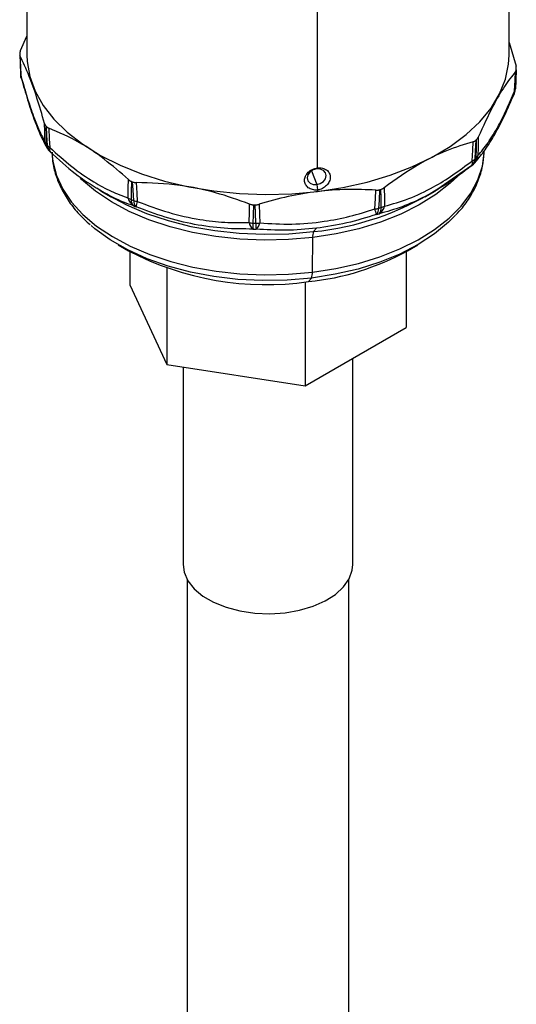
# Model space of a CAD drawing. Extents: x 1.1 to 30.4, y 4.3 to 20.4.
# Drawn here: x 12.4 to 12.6, y 18.6 to 19 of the extents above; entities that cross this region are included whole.
import ezdxf

# ---------------------------------------------------------------- set-up
doc = ezdxf.new("R2010")
doc.units = 0
doc.header["$MEASUREMENT"] = 0
doc.layers.get('0').update_dxf_attribs({"linetype": 'CONTINUOUS'})

msp = doc.modelspace()

# ---------------------------------------------------------------- linework, layer by layer
at = {"color": 7, "linetype": 'Continuous'}
for p, q in [((12.38457604013237, 19.07664595886319), (12.38457604013237, 18.99539725574609)), ((12.58962853357069, 18.9953972557461), (12.58962853357069, 19.07664595886319)), ((12.50814272744119, 18.94751585330026), (12.50814272744119, 19.01871856389039)), ((12.38184257577134, 18.99743294563739), (12.38457604013237, 19.00352040064264)), ((12.58962853357069, 19.00074939357112), (12.5925813474301, 18.99072153313408)), ((12.59238626512204, 18.9818859039723), (12.59271283802013, 18.98969956713505)), ((12.59181768616791, 18.97894750594073), (12.59174404269918, 18.9787883144841)), ((12.59229078092894, 18.98079181490491), (12.59236829592626, 18.98160297374563)), ((12.59231104847492, 18.98106481860296), (12.59229078092894, 18.98079181490491)), ((12.59236799823164, 18.98159949756442), (12.59238008108484, 18.98178720478731)), ((12.59238008108484, 18.98178720478731), (12.59238624869317, 18.98188551213914)), ((12.3936758291862, 18.95521243221568), (12.39426978596574, 18.95453487950944)), ((12.57902798050825, 18.95386867918618), (12.57906507820442, 18.95473585794783)), ((12.57384465256067, 18.94852581629273), (12.57455081878701, 18.94914979705391)), ((12.50565699127599, 18.94632265894058), (12.50780608039176, 18.94040590384651)), ((12.50780608039176, 18.94710325302536), (12.50814272178677, 18.94751587761088)), ((12.55895823802182, 18.93828269690932), (12.57384766057511, 18.94860840251619)), ((12.5736077939178, 18.94832881447588), (12.57340062680603, 18.94820383955923)), ((12.50780608039176, 18.94040590384651), (12.50814272720262, 18.93813959729725)), ((12.41524172600118, 18.93827556637726), (12.41629353858037, 18.93756579494631)), ((12.41607381334512, 18.93769169272372), (12.42025846177099, 18.93527516135468)), ((12.50814272744119, 18.93746986077328), (12.50814272744119, 18.93813959474418)), ((12.50814272744119, 18.93746986077328), (12.50814312536258, 18.93746718196624)), ((12.55394611193207, 18.93527516135469), (12.55813212878516, 18.93769248295673)), ((12.55667950572956, 18.93700955539129), (12.55679287448786, 18.93699232176668)), ((12.55770816869241, 18.93757749794297), (12.5576572837144, 18.93758523316582)), ((12.55798976862936, 18.93761107047116), (12.55895823802182, 18.93828269690932)), ((12.50649888197074, 18.92044909180629), (12.50766185137856, 18.9218745545598)), ((12.50597303354129, 18.90322533615201), (12.50610529572424, 18.91793108649798)), ((12.42342698337361, 18.91483061712694), (12.42773607026628, 18.91234222560911)), ((12.42835764432554, 18.91198700254602), (12.42835764432554, 18.89786229995935)), ((12.54584692937751, 18.91198700254602), (12.54584692937751, 18.87968861367816)), ((12.54646850343678, 18.91234222560911), (12.55077759032944, 18.91483061712694)), ((12.44409822385003, 18.90498545412854), (12.44409822385003, 18.86394973967824)), ((12.50284286637602, 18.89900287497889), (12.50284286637602, 18.85486289653764)), ((12.50432904587491, 18.89917470183473), (12.50557944729479, 18.90070733084371)), ((12.42835764432554, 18.89786229995935), (12.44409822385003, 18.86394973967824)), ((12.50284286637602, 18.85486289653764), (12.54584692937751, 18.87968861367816)), ((12.52319152569667, 18.77892553558721), (12.52319152569667, 18.86660992752087)), ((12.44409822385003, 18.86394973967824), (12.50284286637602, 18.85486289653764)), ((12.45101304800638, 18.86288012856561), (12.45101304800638, 18.77892553558721)), ((12.45265346795389, 18.77271567882402), (12.45265346795389, 18.58072071782497)), ((12.52155110574916, 18.58072071782497), (12.52155110574916, 18.77271567882402))]:
    msp.add_line(p, q, dxfattribs=at)
at = {"color": 7, "linetype": 'Continuous', "flags": 128}
for points in [[(12.38149720483807, 18.99558748235762), (12.38164168719399, 18.99197251030319), (12.38182434927946, 18.98740671695077)], [(12.38162322627295, 18.995137580485), (12.38180861386779, 18.9904977605629), (12.38195443149202, 18.98685177975996)], [(12.38457604013237, 18.99539725574609), (12.38467613889494, 18.99278248771662), (12.38576627984454, 18.98640480760196), (12.3880444928239, 18.98013255571991), (12.39148406786883, 18.97403926848902), (12.39604467910676, 18.96819638413092), (12.40167285754073, 18.96267240512253), (12.40830261792451, 18.95753209506707), (12.41585623237922, 18.95283571940013), (12.42424514168174, 18.94863833883246), (12.43337099354053, 18.94498916381352), (12.44312679568641, 18.94193097758393), (12.45339817025902, 18.93949963458111), (12.46406469478271, 18.93772364007876), (12.47500131400994, 18.93662381598863), (12.48607980607971, 18.93621305674258), (12.49717028580167, 18.93649617811722), (12.50814272744119, 18.93746986077328)], [(12.50814272744119, 18.93746986077328), (12.51886848915226, 18.93912268917189), (12.52922182118547, 18.94143528541125), (12.53908134018887, 18.94438053641488), (12.54833145231679, 18.94792391180764), (12.556863708462, 18.95202386875279), (12.56457807572229, 18.95663233900377), (12.57138411019487, 18.96169529246045), (12.57720201734835, 18.96715337062265), (12.58196358754072, 18.9729425825143), (12.58561299571503, 18.97899505491909), (12.58810745589711, 18.9852398281319), (12.58941772282204, 18.99160368789646), (12.58962853357069, 18.9953972557461)], [(12.3818178170937, 18.98750680452143), (12.38182308324208, 18.98742128828233), (12.38182432556288, 18.98740697897605)], [(12.38204415423801, 18.98604127001086), (12.38196849327705, 18.98643791375449), (12.38195443149202, 18.98685177975996)], [(12.59199837506376, 18.98016249549568), (12.59220213646882, 18.98479037316622), (12.59236199793172, 18.9884261679817)], [(12.59267065482492, 18.98922204679336), (12.59246941386768, 18.98465423684295), (12.59231104847492, 18.98106481860296)], [(12.59238008108484, 18.98178720478731), (12.59256246159661, 18.98615522824001), (12.59270560078586, 18.98958773597723)], [(12.38217858741327, 18.98566548070383), (12.38204529977426, 18.98603708712808), (12.38204415423801, 18.98604127001086)], [(12.39222181316829, 18.95858418378623), (12.39212245532199, 18.96298712742723), (12.3920442313088, 18.96644703704543)], [(12.39260662072048, 18.96536627527497), (12.39269990694855, 18.96103105023384), (12.39277302699414, 18.95762529028735)], [(12.39333891558018, 18.95697975966165), (12.39308894952693, 18.96149339393803), (12.39289308707207, 18.96503949221493)], [(12.39384232901425, 18.96439587862747), (12.39409030478369, 18.95982309298705), (12.39428565162317, 18.95622988479168)], [(12.5739071674671, 18.95050946572589), (12.57416073472698, 18.95506660207155), (12.57435939888972, 18.95864693878938)], [(12.57545639772253, 18.95922538546523), (12.57520112438809, 18.95472819086936), (12.57499994752727, 18.95119438798288)], [(12.57568540410106, 18.95180006693115), (12.5757513303605, 18.95612968135481), (12.57580339225397, 18.95953199465143)], [(12.57653742107098, 18.96057146943727), (12.57646429610707, 18.95617351565692), (12.57640707941274, 18.95271842264001)], [(12.39504496442625, 18.95388394490059), (12.39478914199531, 18.95402710255596), (12.39464952639822, 18.95414222119838)], [(12.39517659319481, 18.95386867918618), (12.39555874671017, 18.95017088865135), (12.39710572045715, 18.9442853978795), (12.39978445324376, 18.93853690359445), (12.40356125845098, 18.93299769644718), (12.40838864056197, 18.9277374351815), (12.41420589244577, 18.92282227063489), (12.4209398587847, 18.91831401385338), (12.4285058560449, 18.91426935878174), (12.43680873742094, 18.91073916930426), (12.44574408936207, 18.90776783960189), (12.4551995446332, 18.90539273586963), (12.46505619539814, 18.90364372641499), (12.47519008855454, 18.90254280604667), (12.48547378451615, 18.90210381947705), (12.4957779598395, 18.90233228721696), (12.50597303354129, 18.90322533615201)], [(12.50597303354129, 18.90322533615201), (12.51593079665439, 18.90477173567368), (12.52552602453003, 18.90695203891076), (12.53463805161039, 18.90973882728497), (12.54315228886801, 18.9130970553156), (12.55096166482931, 18.91698449133666), (12.55796797206046, 18.92135224858465), (12.56408310218288, 18.92614539997793), (12.5692301538872, 18.93130366885671), (12.57334440001185, 18.93676218699691), (12.57637410152467, 18.94245231036583), (12.57828115817126, 18.94830248236061), (12.57902798050825, 18.95386867918618)], [(12.57504295375044, 18.9496396643234), (12.57533952766858, 18.94999844616629), (12.57536621651949, 18.95003409967436)], [(12.50780608039176, 18.94710325302536), (12.50627007996271, 18.94666242149504), (12.50496792167511, 18.94577889721863), (12.50409784732414, 18.94458718875805), (12.5037923178425, 18.94326872292356), (12.50409784732414, 18.94202422418654), (12.50496792167511, 18.94104315619829), (12.50627007996271, 18.94047487766661), (12.50780608039176, 18.94040590384651)], [(12.50780608039176, 18.94040590384651), (12.5093420808208, 18.94084673537683), (12.51064423910841, 18.94173025965324), (12.51151431345937, 18.94292196811382), (12.51181984294101, 18.94424043394831), (12.51151431345937, 18.94548493268532), (12.51064423910841, 18.94646600067358), (12.5093420808208, 18.94703427920525), (12.50780608039176, 18.94710325302536)], [(12.50610529572424, 18.91793108649798), (12.49583876630714, 18.91703177831927), (12.48546237059187, 18.91680170928384), (12.47510659777507, 18.91724377264331), (12.46490167770846, 18.91835240919445), (12.45497594318292, 18.92011367718937), (12.44545421606915, 18.92250542766113), (12.43645623761025, 18.92549758295981), (12.42809516260607, 18.92905251499646), (12.42047613642602, 18.93312551843808), (12.41369497274495, 18.9376653729032), (12.4078369486307, 18.94261498708781), (12.40730527459425, 18.94312972376328)], [(12.42766057399819, 18.93471304521302), (12.42769224256532, 18.93910551842071), (12.42771661606301, 18.94255709823782)], [(12.42899935999088, 18.94176174866001), (12.4289596955203, 18.93743481803482), (12.42892797776157, 18.9340354623504)], [(12.42997715815392, 18.93363975669319), (12.42972658476129, 18.93807596563792), (12.42953048022743, 18.94156143298084)], [(12.4310503621442, 18.94129975279592), (12.43129448118109, 18.93680308623841), (12.43148701420794, 18.9332698767655)], [(12.56767953106969, 18.94390977665873), (12.56462264896649, 18.94101179355253), (12.55846465883051, 18.9361850476928), (12.55140924546148, 18.93178667750099), (12.54354513477616, 18.92787199503427), (12.53497122252929, 18.92449022969601), (12.52579533064207, 18.92168390914748), (12.51613285127895, 18.91948832449784), (12.50610529572424, 18.91793108649798)], [(12.41563386276631, 18.93814487803878), (12.41909618987962, 18.93595822756383), (12.42687301969679, 18.93180086494797), (12.43540726749426, 18.92817230392097), (12.44459161015431, 18.9251181757431), (12.45431054923909, 18.92267688784824), (12.46444186345056, 18.92087914084814), (12.47485814563417, 18.91974754245439), (12.48542840499782, 18.91929632317337), (12.49601971439698, 18.91953115734934), (12.50649888197074, 18.92044909180629)], [(12.53255666221042, 18.93005110456725), (12.53279209218261, 18.93453260097448), (12.53297632714321, 18.93805370940997)], [(12.53456772796428, 18.93821630427529), (12.53432682253645, 18.93379586048407), (12.53413673938497, 18.93032257917379)], [(12.53525495238724, 18.93064925970092), (12.53518675950637, 18.93497922473414), (12.53513379416176, 18.93838167777999)], [(12.53652942272279, 18.93909172912047), (12.53658815416483, 18.93469600178445), (12.53663486956745, 18.93124253314699)], [(12.47902669378386, 18.92426921337068), (12.47918090319745, 18.92869043888635), (12.47930134334698, 18.93216441902527)], [(12.48327746323371, 18.9320377912552), (12.48345231403923, 18.92760593253506), (12.48359044418439, 18.92412387129025)], [(12.48096073159148, 18.93182416956212), (12.48079874448511, 18.92746604670952), (12.48067068766989, 18.92404197649065)], [(12.48192203282971, 18.92400212481322), (12.4817379930359, 18.92837110614905), (12.48159419247452, 18.93180399568828)], [(12.56686501429256, 18.92746690328426), (12.56387789431317, 18.92442694761316), (12.55789874366533, 18.91946510548127), (12.55096219238925, 18.91493753032453), (12.54316204544142, 18.91090544982995), (12.53460378642827, 18.90742339096924), (12.5254031511214, 18.9045384426151), (12.5156845623298, 18.90228961874491), (12.50557944729479, 18.90070733084371)], [(12.50557944729479, 18.90070733084371), (12.49522446036205, 18.89981297664097), (12.48475963496604, 18.89961865074303), (12.474326489918, 18.90012698107429), (12.46406611560681, 18.90133109333907), (12.45411726599353, 18.90321470398461), (12.44461448220208, 18.90575234040824), (12.43568627308137, 18.9089096854306), (12.42745337734355, 18.91264404137664), (12.42002713078009, 18.91690490748842), (12.41350796063615, 18.92163466286122), (12.41186539701563, 18.9230274859223)], [(12.45101304800638, 18.77892553558721), (12.45145736642322, 18.77566639963393), (12.45303825590208, 18.7720445431847), (12.45571399136363, 18.76864384749298), (12.45939857246853, 18.76557361371642), (12.46397357374839, 18.76293252169478), (12.46929195089776, 18.76080545829873), (12.47518276689908, 18.75926078909599), (12.48145668607908, 18.75834816102568), (12.48791205951312, 18.7580969067049), (12.49434140618754, 18.75851510165425), (12.50053808161013, 18.75958930474397), (12.50630291953417, 18.76128499020289), (12.51145063332545, 18.76354765730516), (12.51581577122718, 18.76630458206836), (12.51925803411554, 18.76946715466222), (12.521666784829, 18.77293372740139), (12.5229646041377, 18.77659288178573), (12.52319152569667, 18.77892553558721)]]:
    msp.add_lwpolyline(points, dxfattribs=at)
at = {"color": 7, "linetype": 'Continuous'}
for centre, radius, start, end in [((12.41691756593351, 18.99274709193112), 0.03556286995933896, 174.2453549322077, 174.8372079729426), ((12.38837425090493, 18.98776913512547), 0.006561679790027731, 182.2912491553993, 195.2675453613397), ((12.38389291885389, 18.98759889097424), 0.002077476454416644, 185.3003954624946, 201.0771306689158), ((12.5572870076112, 18.99278789044014), 0.03556287011839762, 354.2453549335842, 354.8372079716777), ((12.58576558498667, 18.98148279940674), 0.006561679790026503, 337.2706401479458, 353.9552009961548), ((12.58946702916284, 18.97991801771329), 0.002543124349337233, 337.5658211137452, 5.516525575260484), ((12.59010982907197, 18.98132225072631), 0.002216221594984293, 328.4459332733106, 353.3295721405144), ((12.55705968302133, 18.98479799826378), 0.03544848934331377, 353.9548114127982, 355.127751749589), ((12.58583032279812, 18.98216024301862), 0.006561679790026541, 355.1281247590388, 357.6038035169644), ((12.43701994507506, 19.00401117296087), 0.05887250204788815, 221.0271645205905, 221.4500957737833), ((12.39514699712681, 18.95962782954071), 0.003105784546945553, 199.635359639705, 220.1489773171854), ((12.39781458336603, 18.95903204149628), 0.005610673311926698, 184.5783604391497, 209.25600380667), ((12.4371822283065, 18.99598472562839), 0.05868239464170692, 220.8195427918105, 221.6577176856939), ((12.3966372915053, 18.95769580347653), 0.003864907802531697, 181.0453890525077, 219.9660944880212), ((12.52846998686346, 19.01275031412999), 0.07122247393895696, 311.2780084551786, 311.6505144915141), ((12.3986416325812, 18.95950153915175), 0.006561679790028744, 209.3033424888218, 220.8181141923049), ((12.39647722427722, 18.9599693774225), 0.004334373753374962, 223.6100205710493, 239.6270744921501), ((12.39718405194974, 18.95704411629608), 0.003845674905259956, 180.9588786777931, 220.7290580782963), ((12.39638272812046, 18.95551985716491), 0.002214016500897251, 161.2949407665826, 218.4794446898724), ((12.39917231494467, 18.9588961696027), 0.006561679790027619, 221.6562936019473, 226.4274139811246), ((12.57206622391379, 18.94965132649227), 0.002031126808144478, 319.3737258420397, 24.9921552653923), ((12.57142466486826, 18.95115785735382), 0.003575469280901705, 312.5964833145466, 0.585402116445465), ((12.57169477318453, 18.9552535132482), 0.005234565440934714, 295.0020692640455, 309.1544718487332), ((12.57200025528603, 18.95180978111882), 0.003685161618490429, 313.7678809944079, 359.8489665699207), ((12.57017428933565, 18.95403872655108), 0.00656167979002904, 311.8346429659748, 317.9007363291593), ((12.52833590305391, 19.00469554563092), 0.07099230181007116, 311.0951406237359, 311.8333824840458), ((12.57092472670757, 18.95330027692704), 0.005513142987017891, 323.670026544448, 353.9417503585515), ((12.57321974500131, 18.95448040256505), 0.003641932715819002, 312.6111651728925, 331.0658869666738), ((12.56953147779358, 18.95347072934509), 0.006561679790024673, 308.4060535407816, 311.0963952703823), ((12.47556644883853, 19.06442621410925), 0.131206192108806, 249.2117448147567, 249.4596248610437), ((12.49479595072248, 19.04031879482078), 0.1204396292778445, 275.5761399847354, 302.0377470071861), ((12.49359312619945, 19.07952205167783), 0.1471265857646948, 286.170638624328, 286.4002977215542), ((12.43145567109316, 18.94028757363076), 0.006743747403373052, 235.7532600296584, 247.9867941367962), ((12.43231726230694, 18.93545650351109), 0.004715662863891179, 189.0709389687747, 240.3786934591788), ((12.43204780801517, 18.93372010881291), 0.003135727772766875, 174.2281267475434, 228.9003927061593), ((12.47560396040294, 19.05620415938142), 0.1307816420213261, 249.0900571434167, 249.5813126395696), ((12.43310202181655, 18.93331792125153), 0.003141393156151428, 174.1197353430341, 228.4047833060831), ((12.43284483108692, 18.94207907678805), 0.00891323015040503, 251.2322880516652, 261.2376025985059), ((12.43683741794636, 18.93097736958669), 0.005820859844472086, 156.8061411830759, 180.0861303330703), ((12.475813175443, 19.05130293097127), 0.1284020361699228, 249.0900571434008, 249.5813126394505), ((12.48709051062675, 19.11434416709762), 0.1826229002381216, 268.0764928816916, 268.2753346165312), ((12.53170768432844, 18.9397264910658), 0.00971256234679658, 275.014640301738, 284.4830837612626), ((12.4820718525138, 18.91313871480272), 0.0532423228048084, 15.88529626142662, 18.52082755541773), ((12.5308768761085, 18.92994549524107), 0.003281600352506919, 317.1037496150989, 6.59835028670366), ((12.49345424648624, 19.06607613699819), 0.1439821351792668, 286.0578958712705, 286.513040574031), ((12.49357196399151, 19.07125114913221), 0.1466504784623925, 286.0578958710136, 286.5130405743676), ((12.53214853033692, 18.93199783590165), 0.004549474908451479, 299.3554504479221, 350.44352020062), ((12.53201904049576, 18.93027768898731), 0.003257175243154652, 316.4256923631518, 6.550424929923854), ((12.53291597022365, 18.93799102445314), 0.007705345367894552, 287.6711414891121, 298.8578944542356), ((12.48318271718903, 18.9250251081151), 0.004224204944003538, 190.3082377455038, 235.4606739366879), ((12.48128199979671, 18.93452517643223), 0.01050100869114181, 257.5979414868964, 266.6626617140046), ((12.49698726596773, 18.9235558283744), 0.01632381901824686, 178.2933923493697, 187.0742048745338), ((12.48709056993861, 19.10596059667357), 0.1820318633031086, 267.9788788174408, 268.3729487674802), ((12.50212025429972, 18.92351526603079), 0.02020408825028622, 178.6192074877327, 185.7064248745902), ((12.4819725012995, 18.93480331750953), 0.01080131060239466, 269.7322879653261, 278.6148351193169), ((12.47928696215055, 18.92492984231123), 0.004378304112580357, 308.5630396461169, 349.3923304568413), ((12.48709078313359, 19.10015403704666), 0.1787197464462866, 267.9788788175111, 268.3729487673675), ((12.51138063677401, 18.91839626770565), 0.005295811245443991, 157.1927856290117, 185.0393250180535), ((12.48644346928097, 19.02448484320483), 0.1265801144741569, 242.3676463193182, 278.1229901112373), ((12.49303535293794, 19.00932972430267), 0.1107324544795523, 275.8538218418439, 298.8516095022096), ((12.50069769249146, 18.90276015494435), 0.005295811245508012, 337.1927856291744, 5.039325017913703)]:
    msp.add_arc(centre, radius, start, end, dxfattribs=at)
for points, knots in [([(12.3814989729172, 18.99594724637894), (12.38149350718134, 18.99583902853496), (12.38148450362184, 18.99566076419456), (12.38151373667268, 18.99544613182524), (12.38155579585608, 18.99527983711911), (12.38160075180681, 18.99518499442747), (12.38162322627295, 18.995137580485)], [0, 0, 0, 0, 0.3399597187723043, 0.5600064906077366, 0.7800375908410913, 1, 1, 1, 1]), ([(12.38184257577134, 18.99743294563739), (12.38178894893396, 18.99729516113203), (12.38170060106487, 18.99706816718572), (12.38161606137008, 18.99677299073107), (12.38156168750545, 18.99653385076859), (12.38154317510894, 18.99638657413734), (12.38153391887813, 18.9963129355628)], [0, 0, 0, 0, 0.3398624972532688, 0.5599085996827298, 0.7799535261276624, 1, 1, 1, 1]), ([(12.3920442313088, 18.96644703704543), (12.39097781797435, 18.97011782929209), (12.38882351114697, 18.97753335246994), (12.38528625259898, 18.98755973288291), (12.38293431438175, 18.99242528060039), (12.38162322627295, 18.995137580485)], [0, 0, 0, 0, 0.3025584503218222, 0.6112111637664586, 0.9999999999999999, 0.9999999999999999, 0.9999999999999999, 0.9999999999999999]), ([(12.59270560078586, 18.98958773597723), (12.59271106652171, 18.98970302107241), (12.59272007008121, 18.98989292710541), (12.59269083703037, 18.99018732949395), (12.59264877784697, 18.99044732560846), (12.59260382189624, 18.99063014013911), (12.5925813474301, 18.99072153313408)], [0, 0, 0, 0, 0.339959718773917, 0.5600064906104348, 0.7800375908456842, 1, 1, 1, 1]), ([(12.38195443149202, 18.98685177975996), (12.38292765604905, 18.9834119798591), (12.38487443706135, 18.97653120698432), (12.38759661289854, 18.9686885186719), (12.3900578845342, 18.96268732244123), (12.39150036136753, 18.95995216641041), (12.39222181316829, 18.95858418378623)], [0, 0, 0, 0, 0.2799299693881102, 0.5599554031394994, 0.7799126062318577, 1, 1, 1, 1]), ([(12.59236199793172, 18.9884261679817), (12.59080572640972, 18.98644647206464), (12.58766183627184, 18.98244720433942), (12.58231512997536, 18.97333337502538), (12.57860540660164, 18.96513927244303), (12.57653742107098, 18.96057146943727)], [0, 0, 0, 0, 0.3025584503218734, 0.6112111637665586, 1, 1, 1, 1]), ([(12.59236199793172, 18.9884261679817), (12.59241562476909, 18.98849810548811), (12.59250397263819, 18.98861661938359), (12.59258851233297, 18.98882115432253), (12.5926428861976, 18.98901023105291), (12.59266139859412, 18.98915144138104), (12.59267065482492, 18.98922204679336)], [0, 0, 0, 0, 0.3398624972532925, 0.5599085996828941, 0.7799535261278292, 1, 1, 1, 1]), ([(12.38217780821596, 18.98566722686885), (12.38306978600495, 18.98251393259517), (12.38485827527872, 18.9761913166566), (12.3875761946809, 18.96814658135144), (12.39028297408568, 18.96132353655085), (12.39203840565398, 18.9579719724612), (12.39291598621726, 18.95629644858731)], [0, 0, 0, 0, 0.2487344592959244, 0.4987331724617344, 0.7494051988077859, 1, 1, 1, 1]), ([(12.57536428836234, 18.95003150283409), (12.57671360935955, 18.95165353388314), (12.57941504461753, 18.95490095378877), (12.58355188157462, 18.96156065185095), (12.58768973853948, 18.96945087313908), (12.59039495243497, 18.97568105706774), (12.59174484000345, 18.97878988622489)], [0, 0, 0, 0, 0.2500017462403296, 0.5005210274252302, 0.750762608117679, 1, 1, 1, 1]), ([(12.57640707941274, 18.95271842264001), (12.57781964528188, 18.95441872965324), (12.58064525874671, 18.95781992353446), (12.58474905710666, 18.96468357186469), (12.58855312625136, 18.97218084604073), (12.59084973230327, 18.97750142096596), (12.59199837506376, 18.98016249549568)], [0, 0, 0, 0, 0.2799299693881104, 0.5599554031394947, 0.7799126062318574, 1, 1, 1, 1]), ([(12.3920442313088, 18.96644703704543), (12.39208861124104, 18.96630782219387), (12.39216172523837, 18.96607847181475), (12.39230491654367, 18.9657923678127), (12.39244327075595, 18.96556621824752), (12.39255217060467, 18.96543292308872), (12.39260662072048, 18.96536627527497)], [0, 0, 0, 0, 0.339862497253255, 0.5599085996828341, 0.7799535261277265, 1, 1, 1, 1]), ([(12.39289308707207, 18.96503949221493), (12.39298514370494, 18.9649446685779), (12.39313678611746, 18.96478846815393), (12.39338254508337, 18.96461637258819), (12.3936035787475, 18.96449077407722), (12.39376275387539, 18.96442750715168), (12.39384232901425, 18.96439587862747)], [0, 0, 0, 0, 0.3399597187739832, 0.5600064906105002, 0.7800375908445059, 1, 1, 1, 1]), ([(12.42771661606301, 18.94255709823782), (12.42431326246387, 18.94553649005621), (12.41743800344588, 18.95155528589118), (12.40596458562477, 18.95925975819924), (12.39818118576255, 18.96255753354898), (12.39384232901425, 18.96439587862747)], [0, 0, 0, 0, 0.3025584503218651, 0.6112111637665472, 1, 1, 1, 1]), ([(12.57435939888972, 18.95864693878938), (12.57059744420879, 18.95748988618437), (12.56299775992919, 18.9551524751205), (12.55019973442254, 18.94884534144088), (12.54142236684002, 18.94258278924206), (12.53652942272279, 18.93909172912047)], [0, 0, 0, 0, 0.3025584503218338, 0.6112111637664748, 0.9999999999999999, 0.9999999999999999, 0.9999999999999999, 0.9999999999999999]), ([(12.57435939888972, 18.95864693878938), (12.57449666322894, 18.95868934852773), (12.57472280022428, 18.95875921671681), (12.57501241857621, 18.95890587547617), (12.57524495108463, 18.95905057244534), (12.57538591534468, 18.959167114322), (12.57545639772253, 18.95922538546523)], [0, 0, 0, 0, 0.3398624972593539, 0.5599085996868007, 0.7799535261296825, 1, 1, 1, 1]), ([(12.57580339225397, 18.95953199465143), (12.57590491581905, 18.95963073023752), (12.57607215285407, 18.95979337470983), (12.57626727869067, 18.96006211617581), (12.57641546371222, 18.96030569634492), (12.57649677284935, 18.96048288762742), (12.57653742107098, 18.96057146943727)], [0, 0, 0, 0, 0.3399597187739299, 0.5600064906104244, 0.7800375908456104, 1, 1, 1, 1]), ([(12.39428565162317, 18.95622988479168), (12.39738389187226, 18.95341987444192), (12.40358142896161, 18.94779889544612), (12.4124001741787, 18.94174140038382), (12.42046729084759, 18.93736877501396), (12.42526234006357, 18.93559846306693), (12.42766057399819, 18.93471304521302)], [0, 0, 0, 0, 0.2799299693881155, 0.5599554031394965, 0.7799126062318621, 1, 1, 1, 1]), ([(12.39444108921745, 18.95439917480793), (12.3979898048272, 18.95112729658549), (12.40479306039013, 18.94485476698157), (12.41186070680725, 18.94040448928014), (12.41524172600118, 18.93827556637726)], [0, 0, 0, 0, 0.5216202121060984, 1, 1, 1, 1]), ([(12.39528710295248, 18.95415890486105), (12.39532228380618, 18.95289745987686), (12.39541345043785, 18.94962858836973), (12.3967275477805, 18.94442275104361), (12.39905887621767, 18.93863415166704), (12.4024301515636, 18.93306315246992), (12.40649881534757, 18.92792140449832), (12.40985536161241, 18.92484519359559), (12.4114390730773, 18.92339375211656)], [0, 0, 0, 0, 0.1120151514333903, 0.2902727756492511, 0.4694066936165789, 0.6508519535033787, 0.8352622843384132, 1, 1, 1, 1]), ([(12.56700032476484, 18.92759269412076), (12.5679472857944, 18.92858536773048), (12.57056099056292, 18.93132524367715), (12.57380351028596, 18.93621248995082), (12.5766931344543, 18.9421186995463), (12.57850940225, 18.94802307421796), (12.57883293487956, 18.95195934653052), (12.57898643102841, 18.95382686339159)], [0, 0, 0, 0, 0.1291766677925781, 0.3565401975912715, 0.5808083457427542, 0.8011195821365148, 1, 1, 1, 1]), ([(12.53663486956745, 18.93124253314699), (12.54005472997886, 18.93219534221467), (12.5468956170748, 18.934101285286), (12.55672578017544, 18.93880957583933), (12.56577589284523, 18.94431851663164), (12.57119620804543, 18.94844540903655), (12.5739071674671, 18.95050946572589)], [0, 0, 0, 0, 0.279929969388112, 0.5599554031394978, 0.7799126062318577, 1, 1, 1, 1]), ([(12.50814272745239, 18.93813959474553), (12.50778427383462, 18.938115209733), (12.50705866046258, 18.93806584744373), (12.50567161775264, 18.93829729050287), (12.50412255427316, 18.93900660517203), (12.50292801624375, 18.94046576975572), (12.5024973393999, 18.94224368642437), (12.50292996392288, 18.94409552822497), (12.50412820380225, 18.94577102773654), (12.50567455167999, 18.94679313410879), (12.50706012016516, 18.94733280883957), (12.50778419570821, 18.94745523367554), (12.50814272741509, 18.9475158532971)], [0, 0, 0, 0, 0.06190554752420802, 0.1253146595844388, 0.2502373623778338, 0.3751944442758606, 0.5003051003369445, 0.625382052743991, 0.7499872370797852, 0.8749722767149557, 0.9380915382846589, 1, 1, 1, 1]), ([(12.50814272741509, 18.9475158532971), (12.50850050485133, 18.94754119168315), (12.50922523688082, 18.9475925183966), (12.51060242595563, 18.94738693585453), (12.51213075991184, 18.94673652749235), (12.51330248694309, 18.94534655339779), (12.51372165466963, 18.94359746683401), (12.51330054062895, 18.94171818305144), (12.51212828124703, 18.93997355006112), (12.51060068381899, 18.93889406568293), (12.50922417258514, 18.93832746772682), (12.50850084962847, 18.93820180916478), (12.50814272745239, 18.93813959474553)], [0, 0, 0, 0, 0.06187884361954717, 0.1253449082482622, 0.2502870719999927, 0.375018467059259, 0.4999397746718231, 0.6251018476153947, 0.7498388964812746, 0.8749211981857216, 0.9380726240279894, 0.9999999999999999, 0.9999999999999999, 0.9999999999999999, 0.9999999999999999]), ([(12.57340062680603, 18.94820383955923), (12.57019672579332, 18.94577285381003), (12.56379412195163, 18.9409148264755), (12.55393498386339, 18.93518126471925), (12.54406253088069, 18.93071509478461), (12.53760845727407, 18.92892720528192), (12.53437880215545, 18.92803253521216)], [0, 0, 0, 0, 0.2502026091644515, 0.4999992759701288, 0.7497967956208688, 1, 1, 1, 1]), ([(12.42771661606301, 18.94255709823782), (12.42784711119786, 18.94244493372201), (12.42806209622507, 18.94226014758794), (12.42839465053585, 18.94204763371432), (12.42868866092558, 18.9418883639385), (12.42889579339301, 18.94180395385177), (12.42899935999088, 18.94176174866001)], [0, 0, 0, 0, 0.3398624972532024, 0.5599085996825962, 0.7799535261274253, 1, 1, 1, 1]), ([(12.42953048022743, 18.94156143298084), (12.4296953927286, 18.94150635829984), (12.42996704865115, 18.94141563526082), (12.43036348261568, 18.94134287652264), (12.43070426496874, 18.94130418183478), (12.43093500842681, 18.94130122898854), (12.4310503621442, 18.94129975279592)], [0, 0, 0, 0, 0.3399597187724994, 0.5600064906079436, 0.7800375908411009, 1, 1, 1, 1]), ([(12.47930134334698, 18.93216441902527), (12.4744729753316, 18.93387049705925), (12.46471898422462, 18.93731701768862), (12.44838370016998, 18.94071993497783), (12.43725439437023, 18.94109222159661), (12.4310503621442, 18.94129975279592)], [0, 0, 0, 0, 0.3025584503218228, 0.6112111637664581, 0.9999999999999999, 0.9999999999999999, 0.9999999999999999, 0.9999999999999999]), ([(12.42998647439568, 18.93135712502666), (12.4270925203157, 18.93241571997314), (12.42190449125581, 18.93431347688055), (12.41661900369937, 18.93747536854501), (12.41428183391488, 18.93887351348076)], [0, 0, 0, 0, 0.5578137760163734, 0.9999999999999999, 0.9999999999999999, 0.9999999999999999, 0.9999999999999999]), ([(12.50814312536258, 18.93746718196624), (12.50398677840714, 18.93685729338482), (12.49561647018116, 18.93562906208827), (12.48740929602766, 18.93324036214792), (12.48327746323371, 18.9320377912552)], [0, 0, 0, 0, 0.4965584113775138, 0.9999999999999999, 0.9999999999999999, 0.9999999999999999, 0.9999999999999999]), ([(12.53297632714321, 18.93805370940997), (12.52890920122218, 18.93825564675324), (12.52072167268476, 18.93866216668719), (12.51235412383576, 18.9378672344291), (12.50814312536258, 18.93746718196624)], [0, 0, 0, 0, 0.4967464726918216, 0.9999999999999999, 0.9999999999999999, 0.9999999999999999, 0.9999999999999999]), ([(12.53297632714321, 18.93805370940997), (12.53316044911543, 18.93804640590005), (12.53346378201173, 18.93803437368688), (12.5338808760173, 18.93807171551005), (12.53422926027166, 18.93812655408066), (12.5344549051356, 18.93818638747362), (12.53456772796428, 18.93821630427529)], [0, 0, 0, 0, 0.3398624972532482, 0.5599085996827413, 0.7799535261277132, 1, 1, 1, 1]), ([(12.53513379416176, 18.93838167777999), (12.53530417239878, 18.93843835456856), (12.53558483188085, 18.93853171671624), (12.53595203279454, 18.938713475357), (12.5362507559642, 18.93888792607945), (12.53643654347154, 18.93902380184436), (12.53652942272279, 18.93909172912047)], [0, 0, 0, 0, 0.3399597187741326, 0.5600064906105505, 0.7800375908456872, 1, 1, 1, 1]), ([(12.43148701420794, 18.9332698767655), (12.43588009917639, 18.93161865288953), (12.44466776728463, 18.92831564202163), (12.45722010622245, 18.92556390695905), (12.4687314905279, 18.92421975805329), (12.47559428256143, 18.92425272501371), (12.47902669378386, 18.92426921337068)], [0, 0, 0, 0, 0.2799299693881122, 0.5599554031394954, 0.7799126062318575, 0.9999999999999999, 0.9999999999999999, 0.9999999999999999, 0.9999999999999999]), ([(12.47930134334698, 18.93216441902527), (12.47948298761844, 18.93210053741154), (12.47978223861111, 18.93199529524691), (12.48021504826835, 18.93190117076207), (12.48058593498904, 18.93184474978211), (12.48083579909782, 18.93183102965153), (12.48096073159148, 18.93182416956212)], [0, 0, 0, 0, 0.3398624972532224, 0.5599085996828046, 0.7799535261277644, 1, 1, 1, 1]), ([(12.48159419247452, 18.93180399568828), (12.48178777267247, 18.93180437401174), (12.48210665212001, 18.93180499721377), (12.48254753692252, 18.93186175810441), (12.48291675560821, 18.93193288905836), (12.48315723987322, 18.93200282749581), (12.48327746323371, 18.9320377912552)], [0, 0, 0, 0, 0.3399597187746317, 0.5600064906108205, 0.7800375908458844, 1, 1, 1, 1]), ([(12.48078771228423, 18.92154547323268), (12.47667880218529, 18.92155182706793), (12.46846764850724, 18.92156452442962), (12.455881021161, 18.92331207380306), (12.44330060004572, 18.92632938429584), (12.43511345739708, 18.92942137140949), (12.43101656467883, 18.93096861933645)], [0, 0, 0, 0, 0.2502026091644509, 0.4999992759701349, 0.7497967956208673, 1, 1, 1, 1]), ([(12.48359044418439, 18.92412387129025), (12.48810125030262, 18.92384993491092), (12.4971244008568, 18.92330196873189), (12.51004694443383, 18.92449078469633), (12.52191813024743, 18.9267635400351), (12.52900978551532, 18.92895503359963), (12.53255666221042, 18.93005110456725)], [0, 0, 0, 0, 0.279929969388114, 0.5599554031394973, 0.779912606231859, 1, 1, 1, 1]), ([(12.53328093532862, 18.92771179872191), (12.52905893251616, 18.92641181237133), (12.52062177710385, 18.92381394890205), (12.51197948769494, 18.92252066933106), (12.50766185137199, 18.921874554559)], [0, 0, 0, 0, 0.5004059551050084, 1, 1, 1, 1]), ([(12.50766185137199, 18.921874554559), (12.50334341723765, 18.92147529593292), (12.4946995355692, 18.92067613026045), (12.48624632401788, 18.9212294582132), (12.48201628889449, 18.92150634666685)], [0, 0, 0, 0, 0.4995943142193582, 1, 1, 1, 1])]:
    msp.add_open_spline(points, degree=3, knots=knots, dxfattribs=at)

doc.saveas('drawing.dxf')
